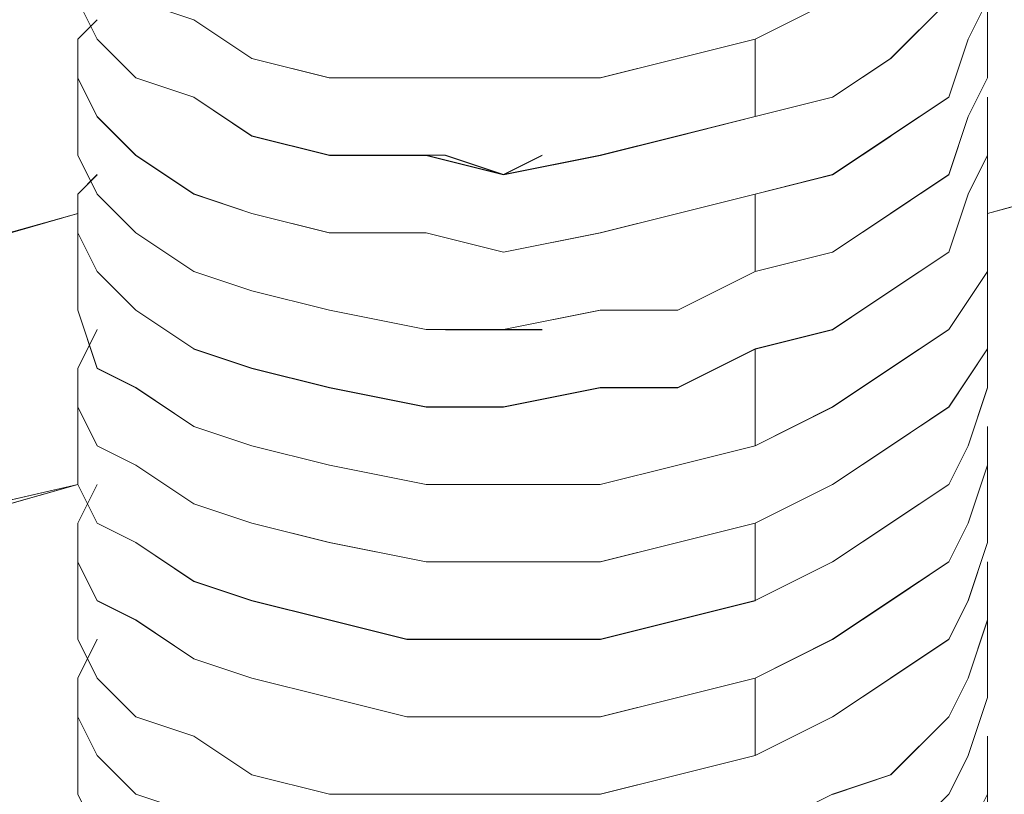
# Model space of a CAD drawing. Units: inches. Extents: x 30.4 to 47.2, y -10.9 to -0.1.
# Drawn here: x 43.9 to 43.9, y -6.4 to -6.4 of the extents above; entities that cross this region are included whole.
import ezdxf

# ---------------------------------------------------------------- set-up
doc = ezdxf.new("R2010")
doc.units = ezdxf.units.IN
doc.header["$MEASUREMENT"] = 0
doc.layers.add('Drawing', color=7, linetype='Continuous', lineweight=0)

# ---------------------------------------------------------------- blocks, each defined once
blk = doc.blocks.new('Block_6')
at = {"layer": 'Drawing', "color": 18, "lineweight": 5, "true_color": 0x000000}
for p, q in [((43.87787, -6.406433), (43.878898, -6.408488)), ((43.877873, -6.406436), (43.878901, -6.408492)), ((43.880955, -6.406433), (43.884038, -6.407461)), ((43.880956, -6.406437), (43.884039, -6.407465)), ((43.913847, -6.408489), (43.917959, -6.406433)), ((43.913849, -6.408493), (43.91796, -6.406437)), ((43.924126, -6.406434), (43.921042, -6.409517)), ((43.921045, -6.409519), (43.924128, -6.406435)), ((43.926184, -6.406438), (43.925155, -6.408494)), ((43.926184, -6.406433), (43.925156, -6.408489)), ((43.926183, -6.406434), (43.926183, -6.410545)), ((43.926184, -6.406432), (43.926184, -6.410543)), ((43.878902, -6.407462), (43.877873, -6.40849)), ((43.877873, -6.408494), (43.878901, -6.407466)), ((43.884038, -6.407461), (43.887122, -6.409517)), ((43.887124, -6.409522), (43.884039, -6.407465)), ((43.87787, -6.412599), (43.87787, -6.408487)), ((43.877873, -6.412599), (43.877873, -6.408487)), ((43.877873, -6.41055), (43.877873, -6.408494)), ((43.877874, -6.40849), (43.877874, -6.410546)), ((43.878898, -6.408488), (43.880954, -6.410544)), ((43.878901, -6.408492), (43.880956, -6.410547)), ((43.909735, -6.409517), (43.913846, -6.408488)), ((43.909737, -6.409522), (43.913848, -6.408493)), ((43.913846, -6.408489), (43.913846, -6.4126)), ((43.913847, -6.412601), (43.913847, -6.408489)), ((43.925157, -6.408489), (43.924128, -6.411573)), ((43.925156, -6.408494), (43.924128, -6.411577)), ((43.887122, -6.409517), (43.891233, -6.410545)), ((43.891235, -6.410549), (43.887123, -6.409521)), ((43.905623, -6.410545), (43.909735, -6.409516)), ((43.905626, -6.410549), (43.909737, -6.409521)), ((43.921042, -6.409517), (43.917958, -6.411573)), ((43.917961, -6.411575), (43.921045, -6.409519)), ((43.878901, -6.412606), (43.877872, -6.410549)), ((43.877874, -6.410546), (43.878902, -6.412601)), ((43.880954, -6.410544), (43.884037, -6.411572)), ((43.880957, -6.410548), (43.88404, -6.411576)), ((43.891233, -6.410545), (43.895345, -6.410545)), ((43.891235, -6.410549), (43.895347, -6.410549)), ((43.895345, -6.410545), (43.900484, -6.410545)), ((43.895347, -6.410549), (43.900486, -6.410549)), ((43.900484, -6.410545), (43.905623, -6.410545)), ((43.900486, -6.410549), (43.905626, -6.410549)), ((43.925155, -6.412598), (43.926183, -6.410542)), ((43.925157, -6.4126), (43.926185, -6.410544)), ((43.925157, -6.412604), (43.926184, -6.410547)), ((43.952907, -6.410544), (43.926181, -6.417739)), ((43.952908, -6.410544), (43.926182, -6.417739)), ((43.952909, -6.410544), (43.926183, -6.417739)), ((43.884037, -6.411572), (43.887121, -6.413628)), ((43.88404, -6.411576), (43.887124, -6.413631)), ((43.917959, -6.411573), (43.913847, -6.412601)), ((43.91796, -6.411576), (43.913848, -6.412604)), ((43.924128, -6.411577), (43.921044, -6.413633)), ((43.924129, -6.411573), (43.921045, -6.413628)), ((43.926183, -6.411578), (43.926183, -6.414662)), ((43.926185, -6.411575), (43.926185, -6.414658)), ((43.877871, -6.414655), (43.877871, -6.412598)), ((43.877872, -6.412598), (43.877872, -6.414654)), ((43.877873, -6.414657), (43.877873, -6.4126)), ((43.877873, -6.412604), (43.877873, -6.414659)), ((43.880957, -6.414661), (43.878901, -6.412605)), ((43.878902, -6.412601), (43.880957, -6.414657)), ((43.913846, -6.4126), (43.909734, -6.413628)), ((43.913849, -6.412604), (43.909737, -6.413631)), ((43.925155, -6.412604), (43.924127, -6.415688)), ((43.924129, -6.415684), (43.925157, -6.4126)), ((43.887121, -6.413628), (43.891232, -6.414656)), ((43.887124, -6.413631), (43.891235, -6.414659)), ((43.909735, -6.413628), (43.905623, -6.414656)), ((43.909738, -6.413631), (43.905626, -6.414659)), ((43.921045, -6.413633), (43.91796, -6.415689)), ((43.921045, -6.413628), (43.917961, -6.415684)), ((43.878901, -6.416715), (43.877872, -6.414659)), ((43.878901, -6.416713), (43.877873, -6.414657)), ((43.88404, -6.416717), (43.880956, -6.414661)), ((43.880957, -6.414657), (43.884041, -6.416713)), ((43.891232, -6.414656), (43.896372, -6.414656)), ((43.891235, -6.414659), (43.896375, -6.414659)), ((43.896372, -6.414656), (43.900483, -6.415683)), ((43.897402, -6.414654), (43.896373, -6.414654)), ((43.897402, -6.414657), (43.896374, -6.414657)), ((43.896375, -6.414659), (43.900486, -6.415687)), ((43.900486, -6.415682), (43.897402, -6.414654)), ((43.900487, -6.415687), (43.897403, -6.414659)), ((43.900487, -6.415689), (43.897403, -6.414661)), ((43.905623, -6.414656), (43.900484, -6.415684)), ((43.905626, -6.414659), (43.900486, -6.415687)), ((43.900486, -6.415687), (43.902542, -6.414659)), ((43.902542, -6.414661), (43.900486, -6.415689)), ((43.926183, -6.414662), (43.925155, -6.416718)), ((43.926185, -6.414658), (43.925157, -6.416714)), ((43.926182, -6.418766), (43.926182, -6.414654)), ((43.926184, -6.418766), (43.926184, -6.414654)), ((43.877872, -6.416711), (43.8789, -6.415683)), ((43.877873, -6.416718), (43.878901, -6.415689)), ((43.900485, -6.415681), (43.900485, -6.415681)), ((43.900486, -6.415685), (43.900486, -6.415685)), ((43.917961, -6.415689), (43.913849, -6.416717)), ((43.91385, -6.416712), (43.917961, -6.415683)), ((43.924127, -6.415688), (43.921043, -6.417743)), ((43.921046, -6.41774), (43.924129, -6.415683)), ((43.877871, -6.416713), (43.877871, -6.420824)), ((43.877872, -6.418767), (43.877872, -6.41671)), ((43.877872, -6.418767), (43.877872, -6.416711)), ((43.877872, -6.416711), (43.877872, -6.420822)), ((43.880956, -6.418771), (43.8789, -6.416714)), ((43.880957, -6.418769), (43.878901, -6.416712)), ((43.887124, -6.417745), (43.88404, -6.416717)), ((43.884041, -6.416713), (43.887125, -6.417741)), ((43.909738, -6.417741), (43.913849, -6.416712)), ((43.913849, -6.416717), (43.909738, -6.417745)), ((43.913849, -6.416713), (43.913849, -6.420824)), ((43.91385, -6.420823), (43.91385, -6.416711)), ((43.925155, -6.416718), (43.924127, -6.419801)), ((43.925157, -6.416714), (43.924129, -6.419798)), ((43.763775, -6.450632), (43.877872, -6.417739)), ((43.763776, -6.45063), (43.877873, -6.417737)), ((43.852173, -6.424935), (43.877871, -6.41774)), ((43.891235, -6.418773), (43.887124, -6.417744)), ((43.887125, -6.417741), (43.891236, -6.418769)), ((43.905626, -6.418769), (43.909738, -6.41774)), ((43.909738, -6.417745), (43.905626, -6.418773)), ((43.921043, -6.417743), (43.917959, -6.419799)), ((43.921045, -6.41774), (43.917961, -6.419795)), ((43.8789, -6.420822), (43.877871, -6.418766)), ((43.8789, -6.420823), (43.877871, -6.418767)), ((43.88404, -6.420824), (43.880956, -6.418768)), ((43.88404, -6.420826), (43.880956, -6.41877)), ((43.896375, -6.418773), (43.891235, -6.418773)), ((43.891236, -6.418769), (43.896375, -6.418769)), ((43.896375, -6.418769), (43.900487, -6.419796)), ((43.896375, -6.418773), (43.900487, -6.419801)), ((43.900487, -6.419796), (43.905626, -6.418768)), ((43.900487, -6.419801), (43.905626, -6.418772)), ((43.926183, -6.418771), (43.926183, -6.420826)), ((43.926185, -6.420825), (43.926185, -6.418769)), ((43.91796, -6.419799), (43.913848, -6.420827)), ((43.917961, -6.419795), (43.913849, -6.420823)), ((43.924128, -6.419801), (43.921043, -6.421857)), ((43.924129, -6.419798), (43.921045, -6.421853)), ((43.926182, -6.42288), (43.926182, -6.419795)), ((43.926183, -6.422879), (43.926183, -6.419794)), ((43.877872, -6.422877), (43.877872, -6.420821)), ((43.877872, -6.422877), (43.877872, -6.420821)), ((43.877872, -6.422879), (43.877872, -6.420822)), ((43.877872, -6.422882), (43.877872, -6.420826)), ((43.880955, -6.422879), (43.878899, -6.420822)), ((43.880955, -6.422878), (43.878899, -6.420822)), ((43.887124, -6.421854), (43.884039, -6.420826)), ((43.887124, -6.421852), (43.88404, -6.420824)), ((43.913849, -6.420824), (43.909737, -6.42288)), ((43.913849, -6.420827), (43.909738, -6.422883)), ((43.926183, -6.420826), (43.924127, -6.42391)), ((43.924129, -6.423909), (43.926185, -6.420825)), ((43.891235, -6.422882), (43.887123, -6.421854)), ((43.887125, -6.421852), (43.891236, -6.42288)), ((43.921044, -6.421857), (43.91796, -6.423913)), ((43.921046, -6.421853), (43.917961, -6.423909)), ((43.877872, -6.422879), (43.8789, -6.425962)), ((43.884039, -6.424934), (43.880955, -6.422877)), ((43.884039, -6.424934), (43.880955, -6.422878)), ((43.891236, -6.42288), (43.896375, -6.423908)), ((43.905626, -6.42288), (43.900486, -6.423908)), ((43.909738, -6.42288), (43.905626, -6.42288)), ((43.926182, -6.424935), (43.926182, -6.422879)), ((43.926182, -6.42288), (43.926182, -6.426992)), ((43.926183, -6.424934), (43.926183, -6.422878)), ((43.926183, -6.422878), (43.926183, -6.426989)), ((43.877872, -6.422883), (43.8789, -6.425966)), ((43.896376, -6.423911), (43.891236, -6.422882)), ((43.905627, -6.422883), (43.900487, -6.423911)), ((43.909738, -6.422883), (43.905626, -6.422883)), ((43.877871, -6.425962), (43.878899, -6.423905)), ((43.878902, -6.423911), (43.877873, -6.425967)), ((43.896374, -6.423905), (43.897402, -6.423905)), ((43.896374, -6.423908), (43.897402, -6.423908)), ((43.896375, -6.423908), (43.900487, -6.423908)), ((43.900487, -6.423911), (43.896375, -6.423911)), ((43.900486, -6.423913), (43.897402, -6.423913)), ((43.900487, -6.423911), (43.897403, -6.423911)), ((43.902541, -6.423913), (43.900485, -6.423913)), ((43.902542, -6.423911), (43.900486, -6.423911)), ((43.91796, -6.423913), (43.913848, -6.424941)), ((43.913851, -6.424937), (43.917962, -6.423908)), ((43.924128, -6.42391), (43.921043, -6.425966)), ((43.921046, -6.425965), (43.924129, -6.423908)), ((43.887122, -6.425962), (43.884038, -6.424934)), ((43.88404, -6.424941), (43.887124, -6.425969)), ((43.913847, -6.424934), (43.909735, -6.42699)), ((43.913849, -6.424941), (43.909737, -6.426996)), ((43.913847, -6.424934), (43.913847, -6.430073)), ((43.913851, -6.430076), (43.913851, -6.424936)), ((43.924126, -6.428019), (43.926182, -6.424935)), ((43.926183, -6.424934), (43.924127, -6.428018)), ((43.877871, -6.428017), (43.877871, -6.425961)), ((43.877872, -6.425962), (43.877872, -6.429046)), ((43.877872, -6.425962), (43.877872, -6.429045)), ((43.877874, -6.425967), (43.877874, -6.428023)), ((43.8789, -6.425962), (43.880955, -6.42699)), ((43.8789, -6.425966), (43.880955, -6.426994)), ((43.891234, -6.42699), (43.887122, -6.425962)), ((43.887124, -6.425969), (43.891235, -6.426997)), ((43.921044, -6.425966), (43.91796, -6.428021)), ((43.921046, -6.425965), (43.917961, -6.42802)), ((43.880955, -6.42699), (43.884039, -6.429046)), ((43.880955, -6.426994), (43.884039, -6.42905)), ((43.896373, -6.428018), (43.891233, -6.426989)), ((43.891235, -6.426997), (43.896374, -6.428025)), ((43.905624, -6.42699), (43.900484, -6.428018)), ((43.900486, -6.428025), (43.905625, -6.426996)), ((43.909735, -6.42699), (43.905623, -6.42699)), ((43.909738, -6.426996), (43.905626, -6.426996)), ((43.926182, -6.426991), (43.925153, -6.430075)), ((43.926183, -6.426992), (43.925155, -6.430076)), ((43.878899, -6.430073), (43.87787, -6.428017)), ((43.877874, -6.428023), (43.878902, -6.430078)), ((43.900485, -6.428018), (43.896373, -6.428018)), ((43.896374, -6.428025), (43.900486, -6.428025)), ((43.913848, -6.430079), (43.917959, -6.428023)), ((43.917962, -6.42802), (43.91385, -6.430076)), ((43.921042, -6.430075), (43.924126, -6.428018)), ((43.924127, -6.428018), (43.921043, -6.430074)), ((43.877872, -6.432129), (43.877872, -6.429045)), ((43.877872, -6.429048), (43.877872, -6.432132)), ((43.877873, -6.432133), (43.877873, -6.429049)), ((43.884039, -6.429046), (43.887122, -6.430074)), ((43.884039, -6.42905), (43.887122, -6.430078)), ((43.926184, -6.429045), (43.926184, -6.4311)), ((43.926184, -6.429048), (43.926184, -6.431104)), ((43.926184, -6.429049), (43.926184, -6.431105)), ((43.880955, -6.431101), (43.878899, -6.430073)), ((43.878902, -6.430078), (43.880957, -6.431106)), ((43.887122, -6.430074), (43.891234, -6.431101)), ((43.891234, -6.431106), (43.887122, -6.430077)), ((43.913847, -6.430073), (43.909735, -6.431101)), ((43.909736, -6.431107), (43.913848, -6.430078)), ((43.917959, -6.43213), (43.921042, -6.430074)), ((43.921043, -6.430074), (43.917959, -6.432129)), ((43.925154, -6.430075), (43.924126, -6.43213)), ((43.925155, -6.430076), (43.924127, -6.432131)), ((43.884038, -6.433157), (43.880954, -6.431101)), ((43.880957, -6.431106), (43.884041, -6.433162)), ((43.891234, -6.431101), (43.896373, -6.432129)), ((43.896374, -6.432133), (43.891234, -6.431105)), ((43.909736, -6.431101), (43.905624, -6.432129)), ((43.905625, -6.432135), (43.909736, -6.431106)), ((43.926184, -6.431104), (43.925155, -6.434187)), ((43.926185, -6.431106), (43.925157, -6.434189)), ((43.926183, -6.431101), (43.926183, -6.435213)), ((43.926183, -6.431101), (43.926183, -6.435212)), ((43.877872, -6.43213), (43.77611, -6.460911)), ((43.877871, -6.43213), (43.864508, -6.435213)), ((43.877872, -6.432132), (43.8789, -6.434188)), ((43.878901, -6.432131), (43.877873, -6.434187)), ((43.878902, -6.432133), (43.877873, -6.434189)), ((43.877873, -6.432133), (43.878901, -6.434189)), ((43.89637, -6.43213), (43.897398, -6.43213)), ((43.896373, -6.432129), (43.900485, -6.432129)), ((43.900485, -6.432133), (43.896373, -6.432133)), ((43.896375, -6.43213), (43.897403, -6.43213)), ((43.897401, -6.432129), (43.900485, -6.432129)), ((43.897402, -6.432133), (43.900485, -6.432133)), ((43.900482, -6.43213), (43.900482, -6.43213)), ((43.905625, -6.432129), (43.900485, -6.432129)), ((43.900485, -6.432129), (43.90254, -6.432129)), ((43.900485, -6.432135), (43.902541, -6.432135)), ((43.900486, -6.432129), (43.902541, -6.432129)), ((43.900486, -6.432135), (43.905625, -6.432135)), ((43.900487, -6.43213), (43.900487, -6.43213)), ((43.913847, -6.434186), (43.917959, -6.43213)), ((43.91796, -6.432129), (43.913848, -6.434185)), ((43.924126, -6.43213), (43.921042, -6.434186)), ((43.924128, -6.432131), (43.921043, -6.434187)), ((43.887122, -6.434185), (43.884038, -6.433157)), ((43.884041, -6.433162), (43.887125, -6.43419)), ((43.877872, -6.434185), (43.877872, -6.438296)), ((43.877873, -6.434187), (43.877873, -6.438298)), ((43.877873, -6.434187), (43.877873, -6.436242)), ((43.877874, -6.434189), (43.877874, -6.436244)), ((43.8789, -6.434188), (43.880956, -6.435215)), ((43.878901, -6.434189), (43.880956, -6.435217)), ((43.891233, -6.435213), (43.887121, -6.434184)), ((43.887125, -6.43419), (43.891236, -6.435218)), ((43.913847, -6.434184), (43.909735, -6.435212)), ((43.909738, -6.435218), (43.913849, -6.434189)), ((43.913847, -6.438297), (43.913847, -6.434186)), ((43.913849, -6.43419), (43.913849, -6.438301)), ((43.921042, -6.434186), (43.917958, -6.436242)), ((43.921044, -6.434187), (43.91796, -6.436243)), ((43.925156, -6.434187), (43.924128, -6.436243)), ((43.925158, -6.434189), (43.924129, -6.436245)), ((43.880956, -6.435215), (43.884039, -6.437271)), ((43.880956, -6.435217), (43.88404, -6.437273)), ((43.896373, -6.436241), (43.891233, -6.435212)), ((43.891236, -6.435218), (43.896375, -6.436245)), ((43.909735, -6.435212), (43.905623, -6.43624)), ((43.905626, -6.436245), (43.909738, -6.435217)), ((43.926184, -6.435215), (43.925155, -6.438299)), ((43.925157, -6.4383), (43.926184, -6.435215)), ((43.877873, -6.436242), (43.878901, -6.438298)), ((43.877874, -6.436244), (43.878902, -6.4383)), ((43.900485, -6.43624), (43.896373, -6.43624)), ((43.896375, -6.436245), (43.900487, -6.436245)), ((43.905624, -6.43624), (43.900484, -6.43624)), ((43.900487, -6.436245), (43.905626, -6.436245)), ((43.917959, -6.436242), (43.913847, -6.438297)), ((43.91796, -6.436243), (43.913848, -6.438299)), ((43.921043, -6.438296), (43.924127, -6.43624)), ((43.924128, -6.436243), (43.921044, -6.438299)), ((43.921046, -6.4383), (43.924129, -6.436244)), ((43.926183, -6.436241), (43.926183, -6.437269)), ((43.926185, -6.436245), (43.926185, -6.437273)), ((43.884039, -6.437271), (43.887123, -6.438299)), ((43.88404, -6.437273), (43.887124, -6.438301)), ((43.926183, -6.437269), (43.926183, -6.439324)), ((43.926185, -6.437273), (43.926185, -6.439328)), ((43.877872, -6.438297), (43.877872, -6.440353)), ((43.877873, -6.4383), (43.877873, -6.440355)), ((43.878901, -6.438298), (43.880957, -6.439326)), ((43.878902, -6.4383), (43.880957, -6.439328)), ((43.887124, -6.4383), (43.891235, -6.439327)), ((43.887124, -6.438301), (43.891235, -6.439328)), ((43.913849, -6.438299), (43.909737, -6.439326)), ((43.913849, -6.438301), (43.909737, -6.439329)), ((43.921045, -6.438299), (43.91796, -6.440354)), ((43.917962, -6.440356), (43.921046, -6.4383)), ((43.925156, -6.438299), (43.924128, -6.440354)), ((43.924129, -6.440355), (43.925157, -6.438299)), ((43.880957, -6.439326), (43.88404, -6.441382)), ((43.880957, -6.439328), (43.884041, -6.441384)), ((43.891235, -6.439327), (43.895347, -6.440355)), ((43.891235, -6.439328), (43.895346, -6.440356)), ((43.909738, -6.439326), (43.905626, -6.440354)), ((43.909738, -6.439329), (43.905626, -6.440357)), ((43.926183, -6.439324), (43.925155, -6.442408)), ((43.926185, -6.439328), (43.925157, -6.442412)), ((43.926183, -6.439324), (43.926183, -6.443436)), ((43.926185, -6.439326), (43.926185, -6.443437)), ((43.877872, -6.440353), (43.8789, -6.442409)), ((43.878901, -6.440353), (43.877872, -6.442409)), ((43.877873, -6.440355), (43.878901, -6.442411)), ((43.877874, -6.442413), (43.878902, -6.440356)), ((43.895346, -6.440356), (43.900486, -6.440356)), ((43.895347, -6.440355), (43.900486, -6.440355)), ((43.897403, -6.440355), (43.896375, -6.440355)), ((43.896377, -6.440356), (43.897405, -6.440356)), ((43.899459, -6.440355), (43.897403, -6.440355)), ((43.897405, -6.440356), (43.89946, -6.440356)), ((43.903569, -6.440353), (43.900485, -6.440353)), ((43.900486, -6.440352), (43.903569, -6.440352)), ((43.900486, -6.440355), (43.905626, -6.440355)), ((43.90357, -6.440355), (43.900486, -6.440355)), ((43.905626, -6.440357), (43.900486, -6.440357)), ((43.900488, -6.440356), (43.903572, -6.440356)), ((43.913849, -6.44241), (43.917961, -6.440354)), ((43.913851, -6.442412), (43.917962, -6.440355)), ((43.924128, -6.440354), (43.921044, -6.44241)), ((43.921045, -6.442411), (43.924129, -6.440355)), ((43.88404, -6.441382), (43.887124, -6.442409)), ((43.887125, -6.442412), (43.884041, -6.441384)), ((43.877872, -6.446519), (43.877872, -6.442407)), ((43.877873, -6.442409), (43.877873, -6.444465)), ((43.877873, -6.446524), (43.877873, -6.442412)), ((43.877874, -6.444468), (43.877874, -6.442412)), ((43.8789, -6.442409), (43.880956, -6.444465)), ((43.878901, -6.442411), (43.880957, -6.444467)), ((43.887124, -6.442409), (43.891235, -6.443437)), ((43.891237, -6.44344), (43.887125, -6.442412)), ((43.909737, -6.443437), (43.913848, -6.442409)), ((43.909739, -6.44344), (43.91385, -6.442412)), ((43.913848, -6.442409), (43.913848, -6.446521)), ((43.913849, -6.446521), (43.913849, -6.442409)), ((43.921045, -6.44241), (43.91796, -6.444466)), ((43.917961, -6.444467), (43.921045, -6.442411)), ((43.925158, -6.442412), (43.924129, -6.444468)), ((43.925157, -6.442414), (43.924129, -6.444469)), ((43.891235, -6.443437), (43.895347, -6.444465)), ((43.891237, -6.44344), (43.895348, -6.444468)), ((43.905626, -6.444465), (43.909737, -6.443437)), ((43.905627, -6.444468), (43.909739, -6.443439)), ((43.925156, -6.446519), (43.926184, -6.443435)), ((43.925157, -6.446523), (43.926185, -6.443439)), ((43.925158, -6.446525), (43.926185, -6.443441)), ((43.877873, -6.444465), (43.878901, -6.44652)), ((43.878902, -6.446524), (43.877874, -6.444468)), ((43.880956, -6.444465), (43.884039, -6.445493)), ((43.880957, -6.444467), (43.884041, -6.445495)), ((43.895347, -6.444465), (43.900486, -6.444465)), ((43.895348, -6.444468), (43.900488, -6.444468)), ((43.900486, -6.444465), (43.905626, -6.444465)), ((43.900488, -6.444468), (43.905627, -6.444468)), ((43.917961, -6.444466), (43.913849, -6.446521)), ((43.917961, -6.444467), (43.913849, -6.446523)), ((43.924129, -6.444469), (43.921045, -6.447553)), ((43.92413, -6.444468), (43.921046, -6.447551)), ((43.884039, -6.445493), (43.887123, -6.447548)), ((43.884041, -6.445495), (43.887125, -6.447551)), ((43.926184, -6.445494), (43.926184, -6.448577)), ((43.926185, -6.445497), (43.926185, -6.44858)), ((43.877872, -6.448576), (43.877872, -6.446519)), ((43.877872, -6.448576), (43.877872, -6.446519)), ((43.877872, -6.446519), (43.877872, -6.448575)), ((43.877873, -6.446523), (43.877873, -6.448579)), ((43.878901, -6.44652), (43.880956, -6.448576)), ((43.880958, -6.44858), (43.878902, -6.446524)), ((43.913848, -6.446521), (43.909736, -6.447549)), ((43.913849, -6.446523), (43.909738, -6.447551)), ((43.925155, -6.446524), (43.924127, -6.448579)), ((43.92413, -6.448581), (43.925158, -6.446525)), ((43.887123, -6.447548), (43.891234, -6.448576)), ((43.887125, -6.447551), (43.891236, -6.448579)), ((43.909737, -6.447549), (43.905625, -6.448577)), ((43.909738, -6.447551), (43.905626, -6.448579)), ((43.921046, -6.447553), (43.917961, -6.448581)), ((43.921046, -6.447552), (43.917962, -6.44858)), ((43.8789, -6.450632), (43.877872, -6.448576)), ((43.878901, -6.450634), (43.877873, -6.448578)), ((43.880956, -6.448576), (43.88404, -6.449604)), ((43.891234, -6.448576), (43.896374, -6.448576)), ((43.891236, -6.448579), (43.896375, -6.448579)), ((43.897403, -6.448574), (43.896374, -6.448574)), ((43.896374, -6.448576), (43.900485, -6.448576)), ((43.896375, -6.448579), (43.900487, -6.448579)), ((43.900486, -6.448575), (43.897402, -6.448575)), ((43.900488, -6.448579), (43.897404, -6.448579)), ((43.900486, -6.448574), (43.900486, -6.448574)), ((43.905626, -6.448577), (43.900486, -6.448577)), ((43.905627, -6.448579), (43.900487, -6.448579)), ((43.900487, -6.448579), (43.902542, -6.448579)), ((43.926184, -6.448577), (43.925155, -6.450633)), ((43.926184, -6.451659), (43.926184, -6.448575))]:
    blk.add_line(p, q, dxfattribs=at)
for points in [[(43.8789, -6.399235), (43.877872, -6.400263), (43.877872, -6.402319), (43.8789, -6.404374), (43.880956, -6.40643), (43.884039, -6.407458)], [(43.8789, -6.399237), (43.877872, -6.400264), (43.877872, -6.40232), (43.8789, -6.404376), (43.880956, -6.406432), (43.884039, -6.40746), (43.887123, -6.409515), (43.891234, -6.410543), (43.895346, -6.410543), (43.900486, -6.410543), (43.905626, -6.410543), (43.909737, -6.409515), (43.913848, -6.408487), (43.913848, -6.412599), (43.909737, -6.413627), (43.905626, -6.414655), (43.900486, -6.415683)], [(43.926185, -6.403347), (43.940576, -6.399235), (43.952911, -6.410542), (43.926185, -6.417737)], [(43.926183, -6.40232), (43.925155, -6.404376), (43.924127, -6.406432), (43.921043, -6.409515), (43.91796, -6.411571), (43.913848, -6.412599), (43.913848, -6.408487), (43.91796, -6.406432)], [(43.913849, -6.408486), (43.91796, -6.40643), (43.921044, -6.405402), (43.924128, -6.402319)], [(43.91796, -6.411571), (43.921043, -6.409515), (43.924127, -6.406431), (43.925155, -6.404375), (43.926183, -6.40232)], [(43.926183, -6.403348), (43.926183, -6.403348), (43.926183, -6.406432), (43.925154, -6.408487), (43.924127, -6.411571), (43.921043, -6.413627), (43.917959, -6.415682)], [(43.926184, -6.403347), (43.926184, -6.403347), (43.926184, -6.406431), (43.925156, -6.408486), (43.924128, -6.41157), (43.921045, -6.413626)], [(43.877872, -6.404375), (43.877872, -6.406431), (43.8789, -6.408487), (43.880955, -6.410543)], [(43.877872, -6.404376), (43.877872, -6.406432), (43.8789, -6.408487), (43.880956, -6.410543), (43.884039, -6.411571), (43.887123, -6.413627), (43.891235, -6.414655), (43.896374, -6.414655), (43.900486, -6.415682)], [(43.878899, -6.407459), (43.877871, -6.408487), (43.877871, -6.410543), (43.878899, -6.412598), (43.880955, -6.414654), (43.884038, -6.41671), (43.887122, -6.417738), (43.891233, -6.418765), (43.896373, -6.418765), (43.900485, -6.419793), (43.905625, -6.418765), (43.909736, -6.417738), (43.913847, -6.41671), (43.913847, -6.420822), (43.909736, -6.422877), (43.905625, -6.422877), (43.900485, -6.423905)], [(43.878901, -6.412598), (43.877872, -6.410542), (43.877872, -6.408486), (43.878901, -6.407458)], [(43.891235, -6.410542), (43.887123, -6.409514), (43.884039, -6.407458)], [(43.891235, -6.410542), (43.895346, -6.410542), (43.900486, -6.410542), (43.905626, -6.410542), (43.909737, -6.409514), (43.913848, -6.408486)], [(43.880955, -6.410543), (43.884039, -6.411571), (43.887122, -6.413627), (43.891234, -6.414655), (43.896374, -6.414655), (43.900485, -6.415682), (43.902541, -6.414655)], [(43.921043, -6.417739), (43.924127, -6.415682), (43.925155, -6.412599), (43.926183, -6.410543)], [(43.91796, -6.411571), (43.913848, -6.412599), (43.909736, -6.413627), (43.905625, -6.414655), (43.900485, -6.415682)], [(43.926184, -6.41157), (43.926184, -6.414654), (43.925156, -6.41671), (43.924128, -6.419793), (43.921045, -6.421849), (43.917961, -6.423905), (43.913849, -6.424933), (43.909738, -6.426989), (43.905626, -6.426989)], [(43.926183, -6.411571), (43.926183, -6.414655), (43.925154, -6.41671), (43.924127, -6.419794), (43.921043, -6.42185), (43.917959, -6.423905)], [(43.896375, -6.418765), (43.891235, -6.418765), (43.887124, -6.417737), (43.88404, -6.416709), (43.880956, -6.414654), (43.878901, -6.412598)], [(43.925155, -6.412598), (43.924127, -6.415682), (43.921043, -6.417738), (43.91796, -6.419793), (43.913848, -6.420821)], [(43.921045, -6.413626), (43.91796, -6.415682), (43.913849, -6.41671), (43.909738, -6.417738), (43.905626, -6.418765)], [(43.891234, -6.422877), (43.887122, -6.421849), (43.884039, -6.420821), (43.880955, -6.418765), (43.8789, -6.41671), (43.877871, -6.414654)], [(43.887122, -6.42185), (43.884038, -6.420822), (43.880955, -6.418766), (43.878899, -6.41671), (43.877871, -6.414655)], [(43.902542, -6.414654), (43.900486, -6.415682), (43.897403, -6.414654)], [(43.913848, -6.424933), (43.909736, -6.426989), (43.905625, -6.426989), (43.900485, -6.428017), (43.896374, -6.428017), (43.891234, -6.426989), (43.887122, -6.425961), (43.884039, -6.424933), (43.880955, -6.422877), (43.8789, -6.420821), (43.877872, -6.418765), (43.877872, -6.41671), (43.8789, -6.415682)], [(43.88404, -6.424933), (43.880956, -6.422877), (43.878901, -6.420821), (43.877873, -6.418765), (43.877873, -6.41671), (43.878901, -6.415682)], [(43.921043, -6.417739), (43.917959, -6.419794), (43.913848, -6.420822), (43.913848, -6.41671), (43.917959, -6.415682)], [(43.748356, -6.465023), (43.752467, -6.458856), (43.757607, -6.453716), (43.763774, -6.450632), (43.852174, -6.424935), (43.877872, -6.41774)], [(43.896375, -6.418765), (43.900487, -6.419793), (43.905626, -6.418765)], [(43.926183, -6.418766), (43.926183, -6.420822), (43.924127, -6.423905), (43.921043, -6.425961), (43.91796, -6.428017)], [(43.921043, -6.425962), (43.924127, -6.423905), (43.926183, -6.420822), (43.926183, -6.418766)], [(43.917961, -6.432129), (43.921045, -6.430073), (43.924128, -6.428017), (43.926184, -6.424934), (43.926184, -6.422878), (43.926184, -6.419794)], [(43.926184, -6.424933), (43.926184, -6.422877), (43.926184, -6.419793)], [(43.913848, -6.420822), (43.909736, -6.422877), (43.905625, -6.422877), (43.900485, -6.423905), (43.896374, -6.423905), (43.891234, -6.422877)], [(43.887122, -6.42185), (43.891234, -6.422878), (43.896373, -6.423906), (43.900485, -6.423906)], [(43.877872, -6.422877), (43.8789, -6.425961), (43.880955, -6.426989), (43.884039, -6.429045), (43.887122, -6.430073)], [(43.877872, -6.422877), (43.8789, -6.425961), (43.880955, -6.426989), (43.884039, -6.429045), (43.887122, -6.430073), (43.891234, -6.4311), (43.896374, -6.432128), (43.900485, -6.432128)], [(43.8789, -6.423905), (43.877872, -6.425961), (43.877872, -6.428017), (43.8789, -6.430073), (43.880956, -6.4311), (43.884039, -6.433156), (43.887123, -6.434184), (43.891234, -6.435212), (43.896374, -6.43624), (43.900486, -6.43624), (43.905626, -6.43624), (43.909737, -6.435212), (43.913848, -6.434184), (43.913848, -6.438296), (43.909737, -6.439324), (43.905626, -6.440352), (43.900486, -6.440352)], [(43.878901, -6.430073), (43.877873, -6.428017), (43.877873, -6.425961), (43.878901, -6.423905)], [(43.902541, -6.423905), (43.900485, -6.423905), (43.897402, -6.423905)], [(43.902542, -6.423905), (43.900486, -6.423905), (43.897403, -6.423905)], [(43.921043, -6.425962), (43.917959, -6.428017), (43.913848, -6.430073), (43.913848, -6.424933), (43.917959, -6.423905)], [(43.88404, -6.424933), (43.887124, -6.425961), (43.891235, -6.426989), (43.896375, -6.428017), (43.900487, -6.428017), (43.905626, -6.426989)], [(43.913848, -6.424933), (43.913848, -6.430073), (43.909736, -6.4311), (43.905625, -6.432128), (43.900485, -6.432128)], [(43.926184, -6.424933), (43.924128, -6.428017), (43.921045, -6.430073), (43.917961, -6.432128), (43.913849, -6.434184)], [(43.926183, -6.42699), (43.925155, -6.430074), (43.924127, -6.432129), (43.921043, -6.434185), (43.91796, -6.436241), (43.913848, -6.438296), (43.909736, -6.439324), (43.905625, -6.440353)], [(43.926184, -6.42699), (43.925156, -6.430074), (43.924128, -6.432129), (43.921045, -6.434185), (43.917961, -6.436241), (43.913849, -6.438296), (43.913849, -6.434185), (43.917961, -6.432129)], [(43.900486, -6.432129), (43.905625, -6.432129), (43.909736, -6.4311), (43.913848, -6.430073), (43.91796, -6.428017)], [(43.877872, -6.429046), (43.877872, -6.432129), (43.8789, -6.434185), (43.880955, -6.435213), (43.884039, -6.437269), (43.887122, -6.438296)], [(43.926183, -6.429046), (43.926183, -6.431102), (43.925155, -6.434186), (43.924127, -6.436241), (43.921043, -6.438297), (43.91796, -6.440353)], [(43.896375, -6.43624), (43.891235, -6.435212), (43.887124, -6.434184), (43.88404, -6.433156), (43.880956, -6.4311), (43.878901, -6.430073)], [(43.897402, -6.432129), (43.900486, -6.432129), (43.896374, -6.432129), (43.891234, -6.4311), (43.887123, -6.430073)], [(43.926184, -6.431101), (43.925155, -6.434184), (43.924128, -6.43624)], [(43.87787, -6.43213), (43.864507, -6.435213), (43.776108, -6.460911), (43.76994, -6.463995), (43.764801, -6.469134), (43.760689, -6.476329)], [(43.877874, -6.432128), (43.776111, -6.460909), (43.763776, -6.45063)], [(43.8789, -6.432128), (43.877871, -6.434184), (43.877871, -6.43624), (43.8789, -6.438295), (43.880955, -6.439323), (43.884039, -6.441379)], [(43.877872, -6.432129), (43.8789, -6.434184), (43.880956, -6.435212), (43.884039, -6.437268), (43.887123, -6.438296), (43.891235, -6.439324), (43.895346, -6.440352), (43.900486, -6.440352)], [(43.8789, -6.432129), (43.877872, -6.434185), (43.877872, -6.436241), (43.8789, -6.438296), (43.880956, -6.439324), (43.884039, -6.44138), (43.887123, -6.442408), (43.891234, -6.443436), (43.895346, -6.444464), (43.900486, -6.444464), (43.905626, -6.444464), (43.909737, -6.443436), (43.913848, -6.442408), (43.913848, -6.44652), (43.909737, -6.447548), (43.905626, -6.448576), (43.900486, -6.448576)], [(43.897403, -6.432129), (43.900487, -6.432129), (43.902542, -6.432129)], [(43.913849, -6.434184), (43.909738, -6.435212), (43.905626, -6.43624), (43.900486, -6.43624), (43.896375, -6.43624)], [(43.926183, -6.435213), (43.925155, -6.438297), (43.924127, -6.440353), (43.921043, -6.442408), (43.91796, -6.444464), (43.913848, -6.44652), (43.913848, -6.442408), (43.91796, -6.440353)], [(43.91796, -6.444464), (43.921043, -6.442408), (43.924127, -6.440352), (43.925155, -6.438296), (43.926183, -6.435213)], [(43.926183, -6.436241), (43.926183, -6.437269), (43.926183, -6.439324), (43.925155, -6.442408), (43.924127, -6.444464), (43.921043, -6.447547), (43.91796, -6.448575)], [(43.926184, -6.43624), (43.926184, -6.437268), (43.926184, -6.439324), (43.925155, -6.442407), (43.924128, -6.444463), (43.921044, -6.447547)], [(43.877872, -6.438296), (43.877872, -6.440352), (43.8789, -6.442408), (43.880956, -6.444464)], [(43.877872, -6.438296), (43.877872, -6.440352), (43.8789, -6.442408), (43.880956, -6.444464), (43.884039, -6.445491), (43.887123, -6.447547), (43.891235, -6.448575), (43.896374, -6.448575), (43.900486, -6.448575)], [(43.887123, -6.438297), (43.891234, -6.439325), (43.895346, -6.440353), (43.900486, -6.440353), (43.905625, -6.440353)], [(43.913848, -6.442407), (43.91796, -6.440351), (43.921043, -6.438295)], [(43.8789, -6.440352), (43.877871, -6.442408), (43.877871, -6.444464), (43.8789, -6.446519), (43.880955, -6.448575), (43.884039, -6.449603), (43.887122, -6.451659), (43.891234, -6.452687), (43.896374, -6.452687), (43.900485, -6.452687), (43.905625, -6.452687), (43.909736, -6.451659), (43.913848, -6.450631), (43.913848, -6.454743), (43.909736, -6.455771), (43.905625, -6.456799), (43.900485, -6.456799)], [(43.8789, -6.446519), (43.877872, -6.444463), (43.877872, -6.442407), (43.8789, -6.440352)], [(43.895345, -6.440353), (43.897401, -6.440353), (43.900485, -6.440353), (43.905624, -6.440353)], [(43.895347, -6.440352), (43.897403, -6.440352), (43.900487, -6.440352), (43.905626, -6.440352)], [(43.896374, -6.440352), (43.897402, -6.440352), (43.899458, -6.440352)], [(43.899458, -6.440353), (43.897402, -6.440353), (43.896374, -6.440353)], [(43.891234, -6.443435), (43.887122, -6.442407), (43.884039, -6.441379)], [(43.891234, -6.443435), (43.895346, -6.444463), (43.900485, -6.444463), (43.905625, -6.444463), (43.909736, -6.443435), (43.913848, -6.442407)], [(43.921044, -6.451659), (43.924128, -6.448575), (43.925155, -6.446519), (43.926183, -6.443436)], [(43.880956, -6.444464), (43.884039, -6.445491), (43.887123, -6.447547), (43.891234, -6.448575), (43.896374, -6.448575), (43.900486, -6.448575), (43.902541, -6.448575)], [(43.91796, -6.444464), (43.913848, -6.446519), (43.909737, -6.447547), (43.905626, -6.448575), (43.900486, -6.448575)], [(43.926184, -6.445491), (43.926184, -6.448575), (43.925155, -6.450631), (43.924128, -6.452687), (43.921044, -6.45577), (43.91796, -6.457826), (43.913849, -6.458854), (43.909737, -6.459882), (43.905626, -6.46091)], [(43.926183, -6.445492), (43.926183, -6.448576), (43.925155, -6.450631), (43.924127, -6.452687), (43.921043, -6.455771), (43.91796, -6.457826)], [(43.896375, -6.452687), (43.891235, -6.452687), (43.887124, -6.451658), (43.88404, -6.449602), (43.880956, -6.448575), (43.8789, -6.446519)], [(43.925156, -6.446519), (43.924128, -6.448575), (43.921044, -6.451658), (43.91796, -6.453714), (43.913849, -6.454742)], [(43.921044, -6.447547), (43.91796, -6.448575), (43.913848, -6.450631), (43.909737, -6.451659), (43.905625, -6.452687)], [(43.891235, -6.456798), (43.887123, -6.45577), (43.884039, -6.454742), (43.880956, -6.452686), (43.8789, -6.45063), (43.877872, -6.448575)], [(43.887123, -6.455771), (43.884039, -6.454743), (43.880955, -6.452687), (43.8789, -6.450631), (43.877872, -6.448576)], [(43.902542, -6.448575), (43.900486, -6.448575), (43.897402, -6.448575)], [(43.921044, -6.451659), (43.91796, -6.453715), (43.913848, -6.454743), (43.913848, -6.450631), (43.91796, -6.448575)]]:
    blk.add_lwpolyline(points, dxfattribs=at)

msp = doc.modelspace()

# ---------------------------------------------------------------- block references
at = {"layer": 'Drawing'}
msp.add_blockref('Block_6', (0, 0), dxfattribs=at)

doc.saveas('drawing.dxf')
